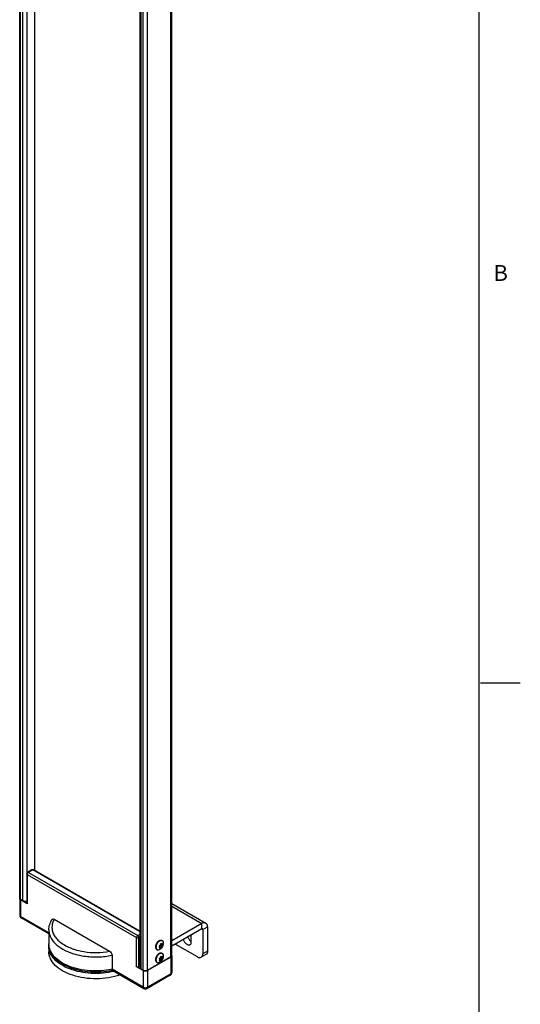
# Model space of a CAD drawing. Units: inches. Extents: x 0.5 to 33.6, y 0.5 to 21.6.
# Drawn here: x 30.5 to 33.6, y 3.8 to 10 of the extents above; entities that cross this region are included whole.
import ezdxf

# ---------------------------------------------------------------- set-up
doc = ezdxf.new("R2010")
doc.units = ezdxf.units.IN
doc.header["$LTSCALE"] = 1.87
doc.header["$MEASUREMENT"] = 0
doc.layers.get('0').update_dxf_attribs({"linetype": 'CONTINUOUS'})
doc.layers.add('02___PRT_ALL_AXES', color=7, linetype='CONTINUOUS')
doc.layers.add('AXIS_COSMETIC_THREADS', color=7, linetype='CONTINUOUS')
doc.styles.add('TEXTSTYLE_2', font='txt', dxfattribs={"width": 0.8})

msp = doc.modelspace()

# ---------------------------------------------------------------- linework, layer by layer
at = {"color": 7, "linetype": 'CONTINUOUS'}
for p, q in [((33.352, 0.7035), (33.352, 21.3367)), ((30.551, 18.1061), (30.551, 4.6839)), ((33.361, 5.8669), (33.611, 5.8669)), ((30.5014, 4.6634), (30.5014, 4.4785)), ((30.5042, 4.6593), (31.1933, 4.2615)), ((30.5042, 4.6593), (30.5042, 4.4745)), ((30.5341, 4.688), (30.5063, 4.6719)), ((30.539, 4.6875), (30.5112, 4.6714)), ((30.5112, 4.6714), (31.2002, 4.2736)), ((30.5342, 4.688), (30.5341, 4.688)), ((31.2153, 4.297), (30.539, 4.6875)), ((30.5439, 4.688), (30.544, 4.688)), ((31.2153, 4.3003), (30.544, 4.688)), ((30.4567, 4.5066), (30.457, 4.5086)), ((30.4567, 4.5066), (30.4567, 4.4022)), ((30.5042, 4.4745), (30.4625, 4.4986)), ((30.4625, 4.4986), (30.4625, 4.3941)), ((31.4148, 4.4763), (31.6293, 4.3525)), ((31.4148, 4.4591), (31.6039, 4.3499)), ((30.4567, 4.4022), (30.4567, 4.4021)), ((30.6405, 4.2914), (30.4625, 4.3941)), ((30.6405, 4.2847), (30.4666, 4.3851)), ((30.6744, 4.3763), (31.0231, 4.1749)), ((31.6039, 4.3499), (31.4148, 4.2408)), ((31.6039, 4.3164), (31.6039, 4.3499)), ((31.6039, 4.3164), (31.4148, 4.2072)), ((31.6039, 4.3164), (31.6108, 4.3124)), ((31.6108, 4.3124), (31.6399, 4.3291)), ((31.6108, 4.3124), (31.6108, 4.1597)), ((31.6399, 4.3291), (31.6399, 4.1764)), ((31.1933, 4.0767), (31.1933, 4.2615)), ((31.2002, 4.2736), (31.2153, 4.2823)), ((31.2072, 4.2615), (31.2153, 4.2663)), ((31.2072, 4.0767), (31.2072, 4.2615)), ((31.3459, 4.2158), (31.3447, 4.221)), ((31.3473, 4.2228), (31.3459, 4.2219)), ((31.3459, 4.2219), (31.3512, 4.2189)), ((31.3468, 4.2207), (31.3472, 4.2212)), ((31.3468, 4.2207), (31.3568, 4.2149)), ((31.35, 4.224), (31.3473, 4.2228)), ((31.35, 4.224), (31.3512, 4.2189)), ((31.3542, 4.2186), (31.3563, 4.2235)), ((31.3556, 4.2216), (31.359, 4.2197)), ((30.6405, 4.2053), (30.6405, 4.1717)), ((30.7804, 4.1944), (30.7809, 4.1942)), ((31.3402, 4.2053), (31.3357, 4.2062)), ((31.3361, 4.2076), (31.3402, 4.2053)), ((31.3384, 4.2131), (31.3429, 4.2121)), ((31.3386, 4.1999), (31.3429, 4.1975)), ((31.3397, 4.2008), (31.3459, 4.1972)), ((31.3411, 4.2061), (31.3512, 4.2003)), ((31.3411, 4.2016), (31.3411, 4.2061)), ((31.3411, 4.2016), (31.35, 4.1965)), ((31.3441, 4.2098), (31.3475, 4.2095)), ((31.3441, 4.2098), (31.3542, 4.204)), ((31.3447, 4.1935), (31.3459, 4.1972)), ((31.3447, 4.1935), (31.3473, 4.1947)), ((31.3468, 4.2166), (31.3568, 4.2109)), ((31.3473, 4.1947), (31.35, 4.1965)), ((31.3475, 4.2095), (31.3563, 4.2044)), ((31.3512, 4.2003), (31.35, 4.1965)), ((31.3563, 4.2044), (31.3542, 4.204)), ((31.359, 4.2197), (31.3568, 4.2149)), ((31.3568, 4.2109), (31.359, 4.2112)), ((31.576, 4.1396), (31.4368, 4.2199)), ((31.6399, 4.1764), (31.6108, 4.1597)), ((31.0385, 4.15), (31.0385, 4.0616)), ((31.409, 4.137), (31.2628, 4.0526)), ((31.3402, 4.1249), (31.3357, 4.1259)), ((31.3361, 4.1273), (31.3402, 4.1249)), ((31.3384, 4.1327), (31.3429, 4.1317)), ((31.3386, 4.1196), (31.3429, 4.1171)), ((31.3397, 4.1204), (31.3459, 4.1169)), ((31.3411, 4.1257), (31.3512, 4.1199)), ((31.3411, 4.1213), (31.3411, 4.1257)), ((31.3411, 4.1213), (31.35, 4.1162)), ((31.3441, 4.1294), (31.3475, 4.1292)), ((31.3441, 4.1294), (31.3542, 4.1237)), ((31.3459, 4.1355), (31.3447, 4.1406)), ((31.3447, 4.1131), (31.3459, 4.1169)), ((31.3447, 4.1131), (31.3473, 4.1143)), ((31.3473, 4.1425), (31.3459, 4.1416)), ((31.3459, 4.1416), (31.3512, 4.1385)), ((31.3468, 4.1403), (31.3472, 4.1408)), ((31.3468, 4.1403), (31.3568, 4.1345)), ((31.3468, 4.1363), (31.3568, 4.1305)), ((31.35, 4.1437), (31.3473, 4.1425)), ((31.3473, 4.1143), (31.35, 4.1162)), ((31.3475, 4.1292), (31.3563, 4.124)), ((31.35, 4.1437), (31.3512, 4.1385)), ((31.3512, 4.1199), (31.35, 4.1162)), ((31.3542, 4.1383), (31.3563, 4.1431)), ((31.3563, 4.124), (31.3542, 4.1237)), ((31.3556, 4.1413), (31.359, 4.1393)), ((31.359, 4.1393), (31.3568, 4.1345)), ((31.3568, 4.1305), (31.359, 4.1309)), ((31.409, 4.137), (31.409, 4.0325)), ((31.4145, 4.1469), (31.4148, 4.145)), ((31.4148, 4.145), (31.4148, 4.0405)), ((31.6297, 4.1539), (31.6006, 4.1371)), ((31.235, 3.9481), (31.0385, 4.0616)), ((31.2391, 3.9391), (31.04, 4.0541)), ((31.235, 4.0526), (31.1933, 4.0767)), ((31.2153, 4.0814), (31.2072, 4.0767)), ((31.235, 4.0526), (31.235, 3.9481)), ((31.2628, 4.0526), (31.2628, 3.9481)), ((31.4049, 4.0235), (31.2588, 3.9391)), ((31.409, 4.0325), (31.2628, 3.9481))]:
    msp.add_line(p, q, dxfattribs=at)
for centre, radius, start, end in [((30.5112, 4.6634), 0.00984, 119.99941, 180.0082), ((30.539, 4.6794), 0.00984, 60.55381, 119.44647), ((30.4764, 4.4022), 0.0197, 180.54224, 239.99237), ((31.3577, 4.2055), 0.0202, 125.42228, 129.9152), ((30.7392, 4.2053), 0.0987, 174.52043, 179.99236), ((31.3599, 4.2005), 0.0249, 163.41207, 166.73015), ((31.311, 4.2345), 0.0442, 303.88073, 310.32114), ((31.3136, 4.2309), 0.0444, 303.88935, 311.23455), ((31.3108, 4.2348), 0.0446, 310.31234, 311.23019), ((31.3286, 4.2166), 0.0196, 305.35097, 307.15846), ((31.3278, 4.2176), 0.0208, 307.15499, 309.86907), ((31.3599, 4.1202), 0.0249, 163.41207, 166.73015), ((31.311, 4.1542), 0.0442, 303.88073, 310.32114), ((31.3136, 4.1505), 0.0444, 303.88935, 311.23455), ((31.3108, 4.1544), 0.0446, 310.31234, 311.23019), ((31.3286, 4.1362), 0.0196, 305.35097, 307.15846), ((31.3278, 4.1372), 0.0208, 307.15499, 309.86907), ((31.3577, 4.1251), 0.0202, 125.42228, 129.9152), ((31.3951, 4.0405), 0.0197, 299.99994, 359.99955), ((31.2489, 3.9562), 0.0197, 240.00065, 300.00574)]:
    msp.add_arc(centre, radius, start, end, dxfattribs=at)
for points, knots in [([(30.5042, 4.6593), (30.5038, 4.6596), (30.5024, 4.6605), (30.5014, 4.6622), (30.5014, 4.6634)], [0, 0, 0, 0, 0.295516, 1, 1, 1, 1]), ([(30.5112, 4.6714), (30.5091, 4.6702), (30.5059, 4.6664), (30.5042, 4.6617), (30.5042, 4.6593)], [0, 0, 0, 0, 0.499976, 1, 1, 1, 1]), ([(30.5112, 4.6714), (30.5108, 4.6716), (30.5093, 4.6724), (30.5073, 4.6725), (30.5063, 4.6719)], [0, 0, 0, 0, 0.295352, 1, 1, 1, 1]), ([(30.539, 4.6875), (30.5386, 4.6877), (30.5371, 4.6884), (30.5352, 4.6886), (30.5342, 4.688)], [0, 0, 0, 0, 0.294672, 1, 1, 1, 1]), ([(30.539, 4.6875), (30.5395, 4.6877), (30.5409, 4.6884), (30.5429, 4.6886), (30.5439, 4.688)], [0, 0, 0, 0, 0.294672, 1, 1, 1, 1]), ([(30.4625, 4.4986), (30.4609, 4.4996), (30.4581, 4.5017), (30.4567, 4.5051), (30.4567, 4.5066)], [0, 0, 0, 0, 0.550787, 1, 1, 1, 1]), ([(30.5042, 4.4745), (30.5038, 4.4748), (30.5024, 4.4757), (30.5014, 4.4773), (30.5014, 4.4785)], [0, 0, 0, 0, 0.295346, 1, 1, 1, 1]), ([(30.4567, 4.4021), (30.4567, 4.4006), (30.4581, 4.3972), (30.4609, 4.3951), (30.4625, 4.3941)], [0, 0, 0, 0, 0.449429, 1, 1, 1, 1]), ([(30.4666, 4.3851), (30.4652, 4.3859), (30.4629, 4.3888), (30.4625, 4.3923), (30.4625, 4.3941)], [0, 0, 0, 0, 0.449294, 1, 1, 1, 1]), ([(30.6405, 4.3098), (30.6405, 4.3211), (30.6441, 4.3443), (30.6542, 4.3654), (30.6605, 4.3753)], [0, 0, 0, 0, 0.491433, 1, 1, 1, 1]), ([(30.6744, 4.3763), (30.6698, 4.3684), (30.6627, 4.352), (30.6589, 4.3257), (30.6628, 4.2993), (30.674, 4.2738), (30.692, 4.25), (30.7259, 4.2199), (30.7576, 4.2034), (30.7804, 4.1944)], [0, 0, 0, 0, 0.112545, 0.219821, 0.327137, 0.43978, 0.561859, 0.695763, 1, 1, 1, 1]), ([(30.6605, 4.3753), (30.6611, 4.3762), (30.6629, 4.3779), (30.6665, 4.3788), (30.6705, 4.3782), (30.6731, 4.377), (30.6744, 4.3763)], [0, 0, 0, 0, 0.225423, 0.451513, 0.706293, 1, 1, 1, 1]), ([(31.6293, 4.3525), (31.6259, 4.3544), (31.6165, 4.3559), (31.6081, 4.3524), (31.6039, 4.3499)], [0, 0, 0, 0, 0.449237, 1, 1, 1, 1]), ([(31.6399, 4.3291), (31.6399, 4.334), (31.6387, 4.343), (31.6328, 4.3505), (31.6293, 4.3525)], [0, 0, 0, 0, 0.550765, 1, 1, 1, 1]), ([(30.6405, 4.3098), (30.6405, 4.3022), (30.6423, 4.2869), (30.6531, 4.2562), (30.6808, 4.2198), (30.7296, 4.185), (30.7689, 4.1684), (30.7903, 4.1614)], [0, 0, 0, 0, 0.100778, 0.204929, 0.433029, 0.698062, 1, 1, 1, 1]), ([(31.6088, 4.3169), (31.6085, 4.3171), (31.6068, 4.3176), (31.605, 4.317), (31.6039, 4.3164)], [0, 0, 0, 0, 0.220938, 1, 1, 1, 1]), ([(31.6108, 4.3124), (31.6108, 4.3129), (31.6107, 4.3145), (31.6098, 4.3163), (31.6088, 4.3169)], [0, 0, 0, 0, 0.295354, 1, 1, 1, 1]), ([(31.0402, 4.0539), (31.0178, 4.0489), (30.9717, 4.0422), (30.9021, 4.0421), (30.8343, 4.0515), (30.7719, 4.0701), (30.7181, 4.0972), (30.6756, 4.1321), (30.6474, 4.1741), (30.6405, 4.206), (30.6405, 4.2214)], [0, 0, 0, 0, 0.142791, 0.288308, 0.431258, 0.566742, 0.691169, 0.803212, 0.904616, 1, 1, 1, 1]), ([(31.0385, 4.0616), (31.0159, 4.0567), (30.9692, 4.0504), (30.899, 4.0506), (30.8308, 4.0603), (30.7684, 4.079), (30.7151, 4.1056), (30.6739, 4.1391), (30.647, 4.1782), (30.6405, 4.2075), (30.6405, 4.2214)], [0, 0, 0, 0, 0.146616, 0.295954, 0.442305, 0.580306, 0.705687, 0.816152, 0.912543, 1, 1, 1, 1]), ([(31.2002, 4.2736), (31.1981, 4.2724), (31.1949, 4.2686), (31.1932, 4.2639), (31.1933, 4.2615)], [0, 0, 0, 0, 0.500021, 1, 1, 1, 1]), ([(31.1933, 4.2615), (31.1953, 4.2604), (31.2002, 4.2594), (31.2051, 4.2604), (31.2072, 4.2615)], [0, 0, 0, 0, 0.500001, 1, 1, 1, 1]), ([(31.2002, 4.2736), (31.2023, 4.2724), (31.2055, 4.2686), (31.2072, 4.2639), (31.2072, 4.2615)], [0, 0, 0, 0, 0.500022, 1, 1, 1, 1]), ([(31.3468, 4.2166), (31.3469, 4.2173), (31.347, 4.2187), (31.3469, 4.22), (31.3468, 4.2207)], [0, 0, 0, 0, 0.525609, 1, 1, 1, 1]), ([(31.359, 4.2197), (31.3589, 4.2201), (31.3585, 4.2209), (31.3579, 4.2219), (31.3572, 4.2228), (31.3566, 4.2233), (31.3563, 4.2235)], [0, 0, 0, 0, 0.269244, 0.523267, 0.765369, 1, 1, 1, 1]), ([(31.0499, 4.0481), (31.027, 4.0425), (30.9797, 4.035), (30.908, 4.0339), (30.8379, 4.0427), (30.7735, 4.0608), (30.7183, 4.0875), (30.6753, 4.1213), (30.6514, 4.1554), (30.642, 4.184), (30.6405, 4.1983), (30.6405, 4.2053)], [0, 0, 0, 0, 0.145149, 0.293938, 0.44043, 0.578971, 0.704977, 0.815871, 0.912326, 0.956794, 1, 1, 1, 1]), ([(31.0886, 4.0259), (31.0654, 4.0178), (31.0163, 4.0057), (30.9402, 3.9993), (30.8638, 4.0044), (30.7921, 4.0206), (30.7299, 4.0468), (30.6809, 4.0817), (30.6531, 4.1181), (30.6423, 4.1488), (30.6405, 4.1642), (30.6405, 4.1717)], [0, 0, 0, 0, 0.13959, 0.286228, 0.433261, 0.573985, 0.702637, 0.81556, 0.912725, 0.957083, 1, 1, 1, 1]), ([(30.7809, 4.1942), (30.7872, 4.1918), (30.8133, 4.1824), (30.8404, 4.176), (30.8612, 4.1727)], [0, 0, 0, 0, 0.24099, 1, 1, 1, 1]), ([(30.7903, 4.1614), (30.7959, 4.1596), (30.8191, 4.1526), (30.8428, 4.1476), (30.8609, 4.1448)], [0, 0, 0, 0, 0.243584, 1, 1, 1, 1]), ([(30.8612, 4.1727), (30.888, 4.1683), (30.9423, 4.1645), (30.9966, 4.1698), (31.0231, 4.1749)], [0, 0, 0, 0, 0.501213, 1, 1, 1, 1]), ([(31.0231, 4.1749), (31.0274, 4.1724), (31.0346, 4.1649), (31.0385, 4.155), (31.0385, 4.15)], [0, 0, 0, 0, 0.496121, 1, 1, 1, 1]), ([(31.3357, 4.1978), (31.3358, 4.1974), (31.3361, 4.1966), (31.3367, 4.1956), (31.3375, 4.1947), (31.3381, 4.1942), (31.3384, 4.194)], [0, 0, 0, 0, 0.269244, 0.523267, 0.765369, 1, 1, 1, 1]), ([(31.3384, 4.2131), (31.3379, 4.2122), (31.337, 4.2104), (31.3364, 4.2086), (31.3361, 4.2076)], [0, 0, 0, 0, 0.506308, 1, 1, 1, 1]), ([(31.3402, 4.2013), (31.3401, 4.2019), (31.34, 4.2032), (31.3401, 4.2046), (31.3402, 4.2053)], [0, 0, 0, 0, 0.474392, 1, 1, 1, 1]), ([(31.3411, 4.2061), (31.3417, 4.2066), (31.3428, 4.2078), (31.3437, 4.2091), (31.3441, 4.2098)], [0, 0, 0, 0, 0.491027, 1, 1, 1, 1]), ([(31.3429, 4.2121), (31.3433, 4.2128), (31.3442, 4.2141), (31.3453, 4.2153), (31.3459, 4.2158)], [0, 0, 0, 0, 0.508972, 1, 1, 1, 1]), ([(31.3459, 4.1972), (31.3456, 4.1972), (31.3451, 4.1971), (31.3443, 4.1971), (31.3435, 4.1972), (31.3431, 4.1974), (31.3429, 4.1975)], [0, 0, 0, 0, 0.268051, 0.521943, 0.764624, 1, 1, 1, 1]), ([(31.3475, 4.2095), (31.348, 4.2104), (31.3488, 4.2122), (31.3495, 4.214), (31.3498, 4.215)], [0, 0, 0, 0, 0.506308, 1, 1, 1, 1]), ([(31.3512, 4.2189), (31.3514, 4.219), (31.352, 4.219), (31.3528, 4.219), (31.3535, 4.2189), (31.354, 4.2187), (31.3542, 4.2186)], [0, 0, 0, 0, 0.268051, 0.521943, 0.764624, 1, 1, 1, 1]), ([(31.3512, 4.2003), (31.3517, 4.2008), (31.3528, 4.202), (31.3537, 4.2033), (31.3542, 4.204)], [0, 0, 0, 0, 0.491028, 1, 1, 1, 1]), ([(31.3563, 4.2044), (31.3569, 4.2055), (31.358, 4.2077), (31.3587, 4.2101), (31.359, 4.2112)], [0, 0, 0, 0, 0.509554, 1, 1, 1, 1]), ([(31.3568, 4.2149), (31.357, 4.2142), (31.3571, 4.2129), (31.3569, 4.2116), (31.3568, 4.2109)], [0, 0, 0, 0, 0.474392, 1, 1, 1, 1]), ([(31.6006, 4.1371), (31.604, 4.1391), (31.6097, 4.1462), (31.6108, 4.155), (31.6108, 4.1597)], [0, 0, 0, 0, 0.449233, 1, 1, 1, 1]), ([(31.6399, 4.1764), (31.6399, 4.1717), (31.6388, 4.163), (31.633, 4.1558), (31.6297, 4.1539)], [0, 0, 0, 0, 0.550767, 1, 1, 1, 1]), ([(30.8609, 4.1448), (30.8905, 4.1404), (30.9502, 4.1369), (31.0096, 4.1437), (31.0385, 4.15)], [0, 0, 0, 0, 0.50254, 1, 1, 1, 1]), ([(31.3357, 4.1174), (31.3358, 4.117), (31.3361, 4.1163), (31.3367, 4.1152), (31.3375, 4.1144), (31.3381, 4.1139), (31.3384, 4.1137)], [0, 0, 0, 0, 0.269244, 0.523267, 0.765369, 1, 1, 1, 1]), ([(31.3384, 4.1327), (31.3379, 4.1318), (31.337, 4.1301), (31.3364, 4.1282), (31.3361, 4.1273)], [0, 0, 0, 0, 0.506308, 1, 1, 1, 1]), ([(31.3402, 4.1209), (31.3401, 4.1215), (31.34, 4.1229), (31.3401, 4.1242), (31.3402, 4.1249)], [0, 0, 0, 0, 0.474392, 1, 1, 1, 1]), ([(31.3411, 4.1257), (31.3417, 4.1263), (31.3428, 4.1274), (31.3437, 4.1288), (31.3441, 4.1294)], [0, 0, 0, 0, 0.491027, 1, 1, 1, 1]), ([(31.3429, 4.1317), (31.3433, 4.1324), (31.3442, 4.1337), (31.3453, 4.1349), (31.3459, 4.1355)], [0, 0, 0, 0, 0.508972, 1, 1, 1, 1]), ([(31.3459, 4.1169), (31.3456, 4.1168), (31.3451, 4.1167), (31.3443, 4.1167), (31.3435, 4.1169), (31.3431, 4.117), (31.3429, 4.1171)], [0, 0, 0, 0, 0.268051, 0.521943, 0.764624, 1, 1, 1, 1]), ([(31.3468, 4.1363), (31.3469, 4.137), (31.347, 4.1383), (31.3469, 4.1397), (31.3468, 4.1403)], [0, 0, 0, 0, 0.525609, 1, 1, 1, 1]), ([(31.3475, 4.1292), (31.348, 4.13), (31.3488, 4.1318), (31.3495, 4.1337), (31.3498, 4.1346)], [0, 0, 0, 0, 0.506308, 1, 1, 1, 1]), ([(31.3512, 4.1385), (31.3514, 4.1386), (31.352, 4.1387), (31.3528, 4.1387), (31.3535, 4.1385), (31.354, 4.1384), (31.3542, 4.1383)], [0, 0, 0, 0, 0.268051, 0.521943, 0.764624, 1, 1, 1, 1]), ([(31.3512, 4.1199), (31.3517, 4.1205), (31.3528, 4.1217), (31.3537, 4.123), (31.3542, 4.1237)], [0, 0, 0, 0, 0.491028, 1, 1, 1, 1]), ([(31.359, 4.1393), (31.3589, 4.1397), (31.3585, 4.1405), (31.3579, 4.1415), (31.3572, 4.1424), (31.3566, 4.1429), (31.3563, 4.1431)], [0, 0, 0, 0, 0.269244, 0.523267, 0.765369, 1, 1, 1, 1]), ([(31.3563, 4.124), (31.3569, 4.1251), (31.358, 4.1274), (31.3587, 4.1297), (31.359, 4.1309)], [0, 0, 0, 0, 0.509554, 1, 1, 1, 1]), ([(31.3568, 4.1345), (31.357, 4.1339), (31.3571, 4.1325), (31.3569, 4.1312), (31.3568, 4.1305)], [0, 0, 0, 0, 0.474392, 1, 1, 1, 1]), ([(31.4148, 4.145), (31.4148, 4.1435), (31.4134, 4.1401), (31.4106, 4.1379), (31.409, 4.137)], [0, 0, 0, 0, 0.449213, 1, 1, 1, 1]), ([(31.576, 4.1396), (31.5801, 4.1372), (31.5882, 4.1338), (31.5973, 4.1352), (31.6006, 4.1371)], [0, 0, 0, 0, 0.550765, 1, 1, 1, 1]), ([(31.04, 4.0541), (31.0397, 4.0542), (31.0393, 4.055), (31.0386, 4.0575), (31.0385, 4.0598), (31.0385, 4.0616)], [0, 0, 0, 0, 0.120826, 0.323036, 1, 1, 1, 1]), ([(31.2072, 4.0767), (31.2051, 4.0755), (31.2002, 4.0746), (31.1953, 4.0755), (31.1933, 4.0767)], [0, 0, 0, 0, 0.499999, 1, 1, 1, 1]), ([(31.2628, 4.0526), (31.2587, 4.0502), (31.2489, 4.0483), (31.2391, 4.0502), (31.235, 4.0526)], [0, 0, 0, 0, 0.499999, 1, 1, 1, 1]), ([(31.409, 4.0325), (31.4106, 4.0334), (31.4134, 4.0356), (31.4148, 4.039), (31.4148, 4.0405)], [0, 0, 0, 0, 0.550826, 1, 1, 1, 1]), ([(31.4049, 4.0235), (31.4063, 4.0243), (31.4085, 4.0271), (31.409, 4.0306), (31.409, 4.0325)], [0, 0, 0, 0, 0.449215, 1, 1, 1, 1]), ([(31.235, 3.9481), (31.2391, 3.9457), (31.2489, 3.9439), (31.2587, 3.9457), (31.2628, 3.9481)], [0, 0, 0, 0, 0.500001, 1, 1, 1, 1]), ([(31.2391, 3.9391), (31.2378, 3.9399), (31.2355, 3.9428), (31.235, 3.9462), (31.235, 3.9481)], [0, 0, 0, 0, 0.449214, 1, 1, 1, 1]), ([(31.2588, 3.9391), (31.2601, 3.9399), (31.2624, 3.9428), (31.2628, 3.9462), (31.2628, 3.9481)], [0, 0, 0, 0, 0.449138, 1, 1, 1, 1])]:
    msp.add_open_spline(points, degree=3, knots=knots, dxfattribs=at)
at = {"layer": '02___PRT_ALL_AXES', "color": 7, "linetype": 'CONTINUOUS'}
for p, q in [((31.3522, 4.2433), (31.3549, 4.2422)), ((31.3523, 4.2437), (31.3549, 4.2422)), ((31.3196, 4.187), (31.3221, 4.1855)), ((31.3198, 4.1873), (31.3221, 4.1855)), ((31.3522, 4.1629), (31.3549, 4.1619)), ((31.3523, 4.1633), (31.3549, 4.1619)), ((31.3196, 4.1066), (31.3221, 4.1051)), ((31.3198, 4.1069), (31.3221, 4.1051))]:
    msp.add_line(p, q, dxfattribs=at)
for centre, radius, start, end in [((31.3684, 4.1966), 0.0564, 145.88384, 156.8523), ((31.3674, 4.1967), 0.0525, 156.88351, 162.62269), ((31.3231, 4.221), 0.0377, 283.69101, 300.0571), ((31.3684, 4.1162), 0.0564, 145.88384, 156.8523), ((31.3674, 4.1163), 0.0525, 156.88351, 162.62269), ((31.3677, 4.1172), 0.0524, 140.24726, 141.05519), ((31.367, 4.1178), 0.0514, 138.75596, 140.25105), ((31.3588, 4.1247), 0.0436, 130.25333, 134.35774), ((31.3231, 4.1407), 0.0377, 283.69101, 300.0571)]:
    msp.add_arc(centre, radius, start, end, dxfattribs=at)
for points, knots in [([(31.3385, 4.2406), (31.3375, 4.24), (31.3355, 4.2387), (31.3327, 4.2365), (31.33, 4.2339), (31.3274, 4.231), (31.325, 4.2279), (31.3228, 4.2245), (31.3208, 4.221), (31.3196, 4.2185), (31.3191, 4.2173)], [0, 0, 0, 0, 0.11086, 0.227847, 0.35007, 0.476539, 0.606068, 0.737377, 0.869137, 1, 1, 1, 1]), ([(31.3307, 4.2384), (31.3298, 4.2377), (31.3282, 4.2362), (31.3251, 4.2329), (31.323, 4.2301), (31.3217, 4.2282)], [0, 0, 0, 0, 0.240011, 0.487898, 1, 1, 1, 1]), ([(31.3359, 4.2421), (31.335, 4.2416), (31.3332, 4.2404), (31.3315, 4.2391), (31.3307, 4.2384)], [0, 0, 0, 0, 0.487412, 1, 1, 1, 1]), ([(31.3359, 4.2421), (31.3367, 4.2425), (31.3381, 4.2433), (31.3404, 4.2442), (31.3426, 4.2448), (31.3447, 4.2452), (31.3468, 4.2453), (31.3488, 4.2451), (31.3506, 4.2445), (31.3518, 4.244), (31.3523, 4.2437)], [0, 0, 0, 0, 0.148566, 0.28951, 0.422729, 0.548639, 0.668, 0.781937, 0.891986, 1, 1, 1, 1]), ([(31.3385, 4.2406), (31.3391, 4.2409), (31.3403, 4.2416), (31.3427, 4.2426), (31.3451, 4.2434), (31.3474, 4.2437), (31.3491, 4.2438), (31.3507, 4.2437), (31.3517, 4.2434), (31.3522, 4.2433)], [0, 0, 0, 0, 0.144796, 0.283664, 0.542963, 0.664134, 0.780194, 0.891842, 1, 1, 1, 1]), ([(31.3549, 4.2422), (31.3552, 4.242), (31.3559, 4.2416), (31.3568, 4.2408), (31.3577, 4.2399), (31.3587, 4.2386), (31.3598, 4.2367), (31.3605, 4.235), (31.3607, 4.2341)], [0, 0, 0, 0, 0.116437, 0.233788, 0.352928, 0.474673, 0.728485, 1, 1, 1, 1]), ([(31.361, 4.2137), (31.3614, 4.2154), (31.3621, 4.2188), (31.3624, 4.224), (31.362, 4.2291), (31.3612, 4.2325), (31.3607, 4.2341)], [0, 0, 0, 0, 0.250104, 0.500069, 0.750013, 1, 1, 1, 1]), ([(31.3134, 4.2084), (31.3132, 4.2072), (31.3128, 4.2049), (31.3127, 4.2014), (31.313, 4.1982), (31.3136, 4.1952), (31.3145, 4.1925), (31.3157, 4.1906), (31.3167, 4.1893), (31.3176, 4.1884), (31.3185, 4.1876), (31.3192, 4.1872), (31.3195, 4.187)], [0, 0, 0, 0, 0.154347, 0.300244, 0.436983, 0.564353, 0.682763, 0.793365, 0.846385, 0.898253, 0.949329, 1, 1, 1, 1]), ([(31.3165, 4.2188), (31.3158, 4.2171), (31.3146, 4.2137), (31.3137, 4.2102), (31.3134, 4.2084)], [0, 0, 0, 0, 0.511053, 1, 1, 1, 1]), ([(31.3173, 4.2124), (31.3169, 4.2111), (31.3162, 4.2085), (31.3155, 4.2048), (31.3153, 4.2011), (31.3154, 4.1977), (31.3159, 4.1946), (31.3168, 4.1917), (31.3179, 4.1896), (31.3189, 4.1882), (31.3195, 4.1876), (31.3198, 4.1873)], [0, 0, 0, 0, 0.152222, 0.297959, 0.436, 0.565497, 0.686062, 0.797897, 0.901923, 0.95158, 1, 1, 1, 1]), ([(31.3221, 4.1855), (31.3225, 4.1853), (31.3232, 4.1849), (31.3247, 4.1844), (31.3267, 4.1839), (31.3294, 4.1839), (31.3311, 4.1842), (31.332, 4.1844)], [0, 0, 0, 0, 0.116475, 0.233862, 0.474515, 0.728417, 1, 1, 1, 1]), ([(31.3385, 4.1602), (31.3376, 4.1597), (31.3358, 4.1586), (31.3332, 4.1565), (31.3307, 4.1542), (31.3291, 4.1525), (31.3283, 4.1517)], [0, 0, 0, 0, 0.233619, 0.479226, 0.735239, 1, 1, 1, 1]), ([(31.3359, 4.1617), (31.335, 4.1612), (31.3332, 4.16), (31.3315, 4.1587), (31.3307, 4.158)], [0, 0, 0, 0, 0.487412, 1, 1, 1, 1]), ([(31.3359, 4.1617), (31.3367, 4.1621), (31.3381, 4.1629), (31.3404, 4.1638), (31.3426, 4.1645), (31.3447, 4.1648), (31.3468, 4.1649), (31.3488, 4.1647), (31.3506, 4.1642), (31.3518, 4.1636), (31.3523, 4.1633)], [0, 0, 0, 0, 0.148566, 0.28951, 0.422729, 0.548639, 0.668, 0.781937, 0.891986, 1, 1, 1, 1]), ([(31.3385, 4.1602), (31.3391, 4.1606), (31.3403, 4.1612), (31.3427, 4.1623), (31.3451, 4.163), (31.3474, 4.1633), (31.3491, 4.1634), (31.3507, 4.1633), (31.3517, 4.1631), (31.3522, 4.1629)], [0, 0, 0, 0, 0.144796, 0.283664, 0.542963, 0.664134, 0.780194, 0.891842, 1, 1, 1, 1]), ([(31.342, 4.1884), (31.3432, 4.1891), (31.3454, 4.1906), (31.3486, 4.1931), (31.3515, 4.196), (31.3549, 4.2002), (31.3585, 4.206), (31.3603, 4.2111), (31.361, 4.2137)], [0, 0, 0, 0, 0.124889, 0.249837, 0.374864, 0.499986, 0.750095, 1, 1, 1, 1]), ([(31.3549, 4.1619), (31.3552, 4.1617), (31.3559, 4.1612), (31.3568, 4.1605), (31.3577, 4.1596), (31.3587, 4.1583), (31.3598, 4.1563), (31.3605, 4.1547), (31.3607, 4.1538)], [0, 0, 0, 0, 0.116437, 0.233788, 0.352928, 0.474673, 0.728485, 1, 1, 1, 1]), ([(31.3134, 4.128), (31.3132, 4.1268), (31.3128, 4.1245), (31.3127, 4.121), (31.313, 4.1178), (31.3136, 4.1148), (31.3145, 4.1122), (31.3157, 4.1102), (31.3167, 4.1089), (31.3176, 4.108), (31.3185, 4.1073), (31.3192, 4.1068), (31.3195, 4.1066)], [0, 0, 0, 0, 0.154347, 0.300244, 0.436983, 0.564353, 0.682763, 0.793365, 0.846385, 0.898253, 0.949329, 1, 1, 1, 1]), ([(31.3165, 4.1384), (31.3158, 4.1367), (31.3146, 4.1333), (31.3137, 4.1298), (31.3134, 4.128)], [0, 0, 0, 0, 0.511053, 1, 1, 1, 1]), ([(31.3173, 4.132), (31.3169, 4.1307), (31.3162, 4.1282), (31.3155, 4.1244), (31.3153, 4.1208), (31.3154, 4.1173), (31.3159, 4.1142), (31.3168, 4.1114), (31.3179, 4.1093), (31.3189, 4.1078), (31.3195, 4.1072), (31.3198, 4.1069)], [0, 0, 0, 0, 0.152222, 0.297959, 0.436, 0.565497, 0.686062, 0.797897, 0.901923, 0.95158, 1, 1, 1, 1]), ([(31.327, 4.1501), (31.3254, 4.1481), (31.3232, 4.1449), (31.3207, 4.1404), (31.3196, 4.1381), (31.3191, 4.1369)], [0, 0, 0, 0, 0.498679, 0.750213, 1, 1, 1, 1]), ([(31.3284, 4.1559), (31.3271, 4.1547), (31.3248, 4.1521), (31.3227, 4.1493), (31.3217, 4.1479)], [0, 0, 0, 0, 0.4921, 1, 1, 1, 1]), ([(31.3221, 4.1051), (31.3225, 4.1049), (31.3232, 4.1046), (31.3247, 4.104), (31.3267, 4.1036), (31.3294, 4.1036), (31.3311, 4.1039), (31.332, 4.1041)], [0, 0, 0, 0, 0.116475, 0.233862, 0.474515, 0.728417, 1, 1, 1, 1]), ([(31.342, 4.1081), (31.3432, 4.1088), (31.3454, 4.1102), (31.3486, 4.1128), (31.3515, 4.1156), (31.3549, 4.1198), (31.3585, 4.1256), (31.3603, 4.1308), (31.361, 4.1334)], [0, 0, 0, 0, 0.124889, 0.249837, 0.374864, 0.499986, 0.750095, 1, 1, 1, 1]), ([(31.361, 4.1334), (31.3614, 4.135), (31.3621, 4.1384), (31.3624, 4.1436), (31.362, 4.1488), (31.3612, 4.1521), (31.3607, 4.1538)], [0, 0, 0, 0, 0.250104, 0.500069, 0.750013, 1, 1, 1, 1])]:
    msp.add_open_spline(points, degree=3, knots=knots, dxfattribs=at)
at = {"layer": 'AXIS_COSMETIC_THREADS', "color": 7, "linetype": 'CONTINUOUS'}
for p, q in [((30.4567, 4.5107), (30.4567, 18.3494)), ((30.4625, 4.5026), (30.4625, 18.3414)), ((30.4764, 4.4946), (30.4764, 18.3333)), ((30.5042, 4.6719), (30.5042, 18.1337)), ((31.409, 4.141), (31.409, 17.9798)), ((31.4148, 4.149), (31.4148, 17.9878)), ((31.2153, 4.0727), (31.2153, 17.9114)), ((31.2211, 4.0647), (31.2211, 17.9034)), ((31.235, 4.0566), (31.235, 17.8954)), ((31.2628, 4.0566), (31.2628, 17.8954)), ((30.4567, 4.5107), (30.4571, 4.5085)), ((30.4571, 4.5085), (30.4576, 4.5072)), ((30.4625, 4.5026), (30.4764, 4.4946)), ((30.6405, 4.3098), (30.6405, 4.2214)), ((31.536, 4.2772), (31.536, 4.231)), ((31.2628, 4.0566), (31.409, 4.141)), ((31.4139, 4.1456), (31.4144, 4.1469)), ((31.4144, 4.1469), (31.4148, 4.149)), ((31.2211, 4.0647), (31.235, 4.0566))]:
    msp.add_line(p, q, dxfattribs=at)
for points in [[(30.4576, 4.5072), (30.4587, 4.5053), (30.4605, 4.5037), (30.4625, 4.5026)], [(30.4764, 4.4946), (30.4837, 4.4904), (30.4937, 4.4902), (30.5015, 4.4933)], [(31.409, 4.141), (31.4109, 4.1421), (31.4128, 4.1437), (31.4139, 4.1456)], [(31.2153, 4.0727), (31.2153, 4.0694), (31.2182, 4.0663), (31.2211, 4.0647)], [(31.235, 4.0566), (31.243, 4.052), (31.2548, 4.052), (31.2628, 4.0566)]]:
    msp.add_open_spline(points, degree=3, dxfattribs=at)
for points, knots in [([(31.5289, 4.2152), (31.5274, 4.2144), (31.5238, 4.2133), (31.5179, 4.214), (31.5117, 4.2166), (31.5032, 4.2227), (31.4944, 4.2337), (31.4898, 4.2443), (31.4885, 4.2499)], [0, 0, 0, 0, 0.087104, 0.184086, 0.296242, 0.423891, 0.710159, 1, 1, 1, 1]), ([(31.536, 4.237), (31.5314, 4.2406), (31.5237, 4.2499), (31.5189, 4.2608), (31.5175, 4.2666)], [0, 0, 0, 0, 0.494918, 1, 1, 1, 1]), ([(31.536, 4.231), (31.536, 4.2277), (31.5352, 4.2216), (31.5312, 4.2166), (31.5289, 4.2152)], [0, 0, 0, 0, 0.550767, 1, 1, 1, 1])]:
    msp.add_open_spline(points, degree=3, knots=knots, dxfattribs=at)

# ---------------------------------------------------------------- texts
at = {"color": 7, "linetype": 'CONTINUOUS', "insert": (33.443, 8.5004), "char_height": 0.1, "width": 0.08, "attachment_point": 1, "line_spacing_factor": 0.9, "style": 'TEXTSTYLE_2'}
msp.add_mtext('B', dxfattribs=at)

doc.saveas('drawing.dxf')
